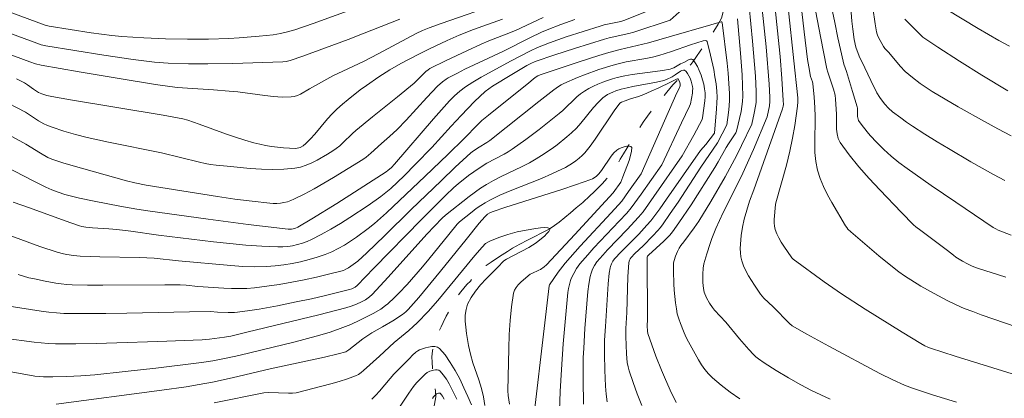
# Model space of a CAD drawing. Units: metres. Extents: x 281666 to 282182, y 1670460 to 1671025.
# Drawn here: x 281940 to 282039, y 1670833 to 1670871 of the extents above; entities that cross this region are included whole.
import ezdxf

# ---------------------------------------------------------------- set-up
doc = ezdxf.new("R2010")
doc.units = ezdxf.units.M
doc.header["$MEASUREMENT"] = 0
doc.linetypes.add('Intermitente', pattern=[48, 15, -2, 2, -2, 2, -2, 2, -2, 2, -2, 15])
doc.layers.add('Curvas_Intermediarias', color=7, linetype='Continuous', lineweight=9, true_color=0x783c14)
doc.layers.add('Curvas_Mestras', color=7, linetype='Continuous', lineweight=20, true_color=0x783c14)
doc.layers.add('Rio_Intermitente', color=5, linetype='Intermitente', lineweight=9)

msp = doc.modelspace()

# ---------------------------------------------------------------- linework, layer by layer
at = {"layer": 'Curvas_Intermediarias', "flags": 128}
for points, elevation in [([(282017.999, 1670875.058), (282018.612, 1670869.797), (282018.955, 1670867.033), (282019.066, 1670866.322), (282019.246, 1670865.356), (282019.433, 1670864.814), (282019.47, 1670864.649), (282019.617, 1670863.284), (282019.687, 1670862.256), (282019.71, 1670861.361), (282019.661, 1670858.65), (282019.685, 1670857.758), (282019.77, 1670856.881), (282019.938, 1670856.026), (282020.2, 1670855.191), (282020.536, 1670854.373), (282020.931, 1670853.569), (282021.366, 1670852.778), (282022.742, 1670850.453), (282022.849, 1670850.291), (282022.973, 1670850.141), (282023.257, 1670849.865), (282026.055, 1670847.48), (282027.245, 1670846.502), (282028.03, 1670845.879), (282028.609, 1670845.485), (282030.255, 1670844.451), (282031.551, 1670843.724), (282032.861, 1670843.026), (282033.75, 1670842.595), (282034.572, 1670842.24), (282035.408, 1670841.915), (282036.251, 1670841.61), (282041.003, 1670839.983)], 178), ([(282038.6, 1670854.98), (282037.466, 1670855.594), (282035.215, 1670856.858), (282032.986, 1670858.161), (282031.88, 1670858.823), (282030.64, 1670859.593), (282029.422, 1670860.398), (282028.822, 1670860.813), (282028.229, 1670861.237), (282027.431, 1670861.838), (282027.023, 1670862.203), (282026.645, 1670862.6), (282026.302, 1670863.021), (282026.142, 1670863.249), (282025.855, 1670863.731), (282025.24, 1670864.941), (282024.664, 1670866.198), (282024.093, 1670867.359), (282023.77, 1670868.281), (282023.586, 1670869.022), (282023.452, 1670870.062), (282023.373, 1670870.856), (282023.057, 1670874.835)], 181), ([(282015.457, 1670874.716), (282016.212, 1670867.355), (282016.381, 1670865.144), (282016.528, 1670862.962), (282016.537, 1670862.572), (282016.514, 1670862.384), (282016.458, 1670862.123), (282013.599, 1670854.059), (282013.176, 1670852.911), (282012.639, 1670851.14), (282012.451, 1670850.343), (282012.336, 1670849.518), (282012.255, 1670848.652), (282012.241, 1670848.219), (282012.255, 1670847.791), (282012.306, 1670847.374), (282012.399, 1670846.971), (282012.577, 1670846.471), (282012.801, 1670845.981), (282013.062, 1670845.499), (282013.653, 1670844.561), (282014.274, 1670843.653), (282014.424, 1670843.453), (282014.592, 1670843.265), (282015.517, 1670842.392), (282017.14, 1670840.735), (282017.426, 1670840.495), (282018.872, 1670839.67), (282021.069, 1670838.464), (282026.167, 1670835.759), (282027.441, 1670835.124), (282028.608, 1670834.604), (282029.401, 1670834.293), (282030.205, 1670834.014), (282031.4, 1670833.635), (282033.802, 1670832.91)], 176), ([(282039.776, 1670835.585), (282033.652, 1670837.493), (282031.212, 1670838.283), (282030.928, 1670838.388), (282030.651, 1670838.512), (282030.251, 1670838.727), (282028.364, 1670839.869), (282024.692, 1670842.179), (282022.348, 1670843.697), (282020.609, 1670844.896), (282017.526, 1670847.135), (282017.391, 1670847.281), (282016.593, 1670848.457), (282016.335, 1670848.856), (282016.099, 1670849.262), (282015.896, 1670849.676), (282015.735, 1670850.1), (282015.659, 1670850.427), (282015.626, 1670850.765), (282015.625, 1670851.114), (282015.741, 1670852.601), (282015.772, 1670852.752), (282016.835, 1670856.52), (282017.181, 1670857.917), (282017.448, 1670859.187), (282017.679, 1670860.466), (282017.958, 1670862.391), (282017.982, 1670862.808), (282017.967, 1670863.227), (282017.856, 1670864.465), (282017.673, 1670865.985), (282016.903, 1670873.189)], 177), ([(282003.452, 1670872.066), (282000.743, 1670870.952), (282000.339, 1670870.834), (281998.673, 1670870.484), (281998.264, 1670870.373), (281996.575, 1670869.842), (281994.893, 1670869.289), (281993.223, 1670868.703), (281992.034, 1670868.245), (281991.327, 1670867.912), (281989.422, 1670866.916), (281986.418, 1670865.29), (281985.573, 1670864.799), (281984.871, 1670864.329), (281984.3, 1670863.89), (281983.758, 1670863.415), (281983.25, 1670862.906), (281981.661, 1670861.141), (281977.787, 1670856.626), (281977.473, 1670856.29), (281977.126, 1670855.967), (281976.95, 1670855.838), (281972.029, 1670852.685), (281969.549, 1670851.148), (281968.153, 1670850.329), (281967.839, 1670850.21), (281967.509, 1670850.146), (281967.179, 1670850.145), (281965.185, 1670850.361), (281963.189, 1670850.599), (281959.196, 1670851.121), (281953.209, 1670851.955), (281952.093, 1670852.127), (281950.424, 1670852.425), (281947.852, 1670852.914), (281946.396, 1670853.222), (281944.918, 1670853.605), (281944.262, 1670853.814), (281943.623, 1670854.063), (281943.022, 1670854.334), (281941.835, 1670854.915), (281936.914, 1670857.45)], 174), ([(281939.023, 1670867.693), (281941.433, 1670866.804), (281941.992, 1670866.616), (281942.563, 1670866.476), (281946.354, 1670865.814), (281950.15, 1670865.177), (281953.951, 1670864.565), (281956.106, 1670864.235), (281959.734, 1670864.017), (281961.3, 1670863.902), (281962.184, 1670863.809), (281964.846, 1670863.449), (281965.728, 1670863.356), (281966.603, 1670863.304), (281967.469, 1670863.309), (281967.788, 1670863.355), (281968.099, 1670863.455), (281968.404, 1670863.595), (281969.297, 1670864.116), (281971.636, 1670865.408), (281974.709, 1670866.858), (281976.145, 1670867.61), (281979.001, 1670869.146), (281979.934, 1670869.626), (281980.585, 1670869.929), (281981.252, 1670870.196), (281982.437, 1670870.621), (281988.391, 1670872.683)], 178), ([(282006.459, 1670872.037), (282005.269, 1670870.963), (282001.628, 1670869.771), (282001.144, 1670869.643), (281999.19, 1670869.188), (281998.708, 1670869.054), (281995.738, 1670868.133), (281993.767, 1670867.49), (281991.805, 1670866.827), (281991.383, 1670866.647), (281990.978, 1670866.427), (281989.482, 1670865.549), (281987.553, 1670864.371), (281987.172, 1670864.125), (281986.817, 1670863.845), (281985.767, 1670862.842), (281984.413, 1670861.454), (281983.438, 1670860.407), (281981.513, 1670858.289), (281979.891, 1670856.599), (281978.733, 1670855.454), (281977.407, 1670854.202), (281976.764, 1670853.64), (281976.429, 1670853.376), (281975.172, 1670852.509), (281973.327, 1670851.282), (281972.391, 1670850.69), (281971.444, 1670850.123), (281970.485, 1670849.588), (281969.511, 1670849.094), (281969.063, 1670848.898), (281968.598, 1670848.73), (281968.119, 1670848.591), (281967.631, 1670848.483), (281967.138, 1670848.408), (281966.645, 1670848.366), (281966.156, 1670848.361), (281964.56, 1670848.43), (281962.961, 1670848.549), (281961.36, 1670848.706), (281959.757, 1670848.888), (281954.261, 1670849.546), (281951.504, 1670849.937), (281950.123, 1670850.111), (281949.311, 1670850.179), (281947.68, 1670850.27), (281947.013, 1670850.331), (281946.625, 1670850.395), (281946.373, 1670850.464), (281944.947, 1670850.956), (281941.401, 1670852.251), (281939.774, 1670852.822)], 173), ([(282012.19, 1670833.219), (282011.248, 1670833.886), (282010.338, 1670834.584), (282009.469, 1670835.317), (282009.071, 1670835.716), (282008.715, 1670836.157), (282008.391, 1670836.631), (282008.09, 1670837.127), (282007.089, 1670838.893), (282006.827, 1670839.417), (282006.592, 1670839.955), (282006.287, 1670840.735), (282006.114, 1670841.21), (282005.969, 1670841.692), (282005.872, 1670842.183), (282005.794, 1670842.803), (282005.663, 1670844.055), (282005.616, 1670844.683), (282005.573, 1670845.935), (282005.583, 1670846.555), (282005.604, 1670846.784), (282005.649, 1670847.011), (282005.793, 1670847.46), (282005.979, 1670847.895), (282006.15, 1670848.246), (282006.33, 1670848.509), (282006.631, 1670848.887), (282007.657, 1670850.281), (282008.106, 1670850.924), (282009.298, 1670852.886), (282010.723, 1670855.364), (282011.898, 1670857.504), (282012.38, 1670858.464), (282013.4, 1670860.6), (282013.639, 1670861.69), (282013.773, 1670862.397), (282013.816, 1670862.751), (282013.834, 1670863.107), (282013.829, 1670863.859), (282013.75, 1670865.368), (282013.466, 1670868.858), (282013.126, 1670872.315)], 174), ([(282039.236, 1670859.432), (282037.903, 1670860.132), (282036.579, 1670860.851), (282033.955, 1670862.334), (282031.362, 1670863.862), (282030.957, 1670864.113), (282030.17, 1670864.655), (282029.414, 1670865.241), (282028.691, 1670865.861), (282028.192, 1670866.363), (282027.046, 1670867.731), (282026.658, 1670868.142), (282026.528, 1670868.323), (282026.171, 1670868.93), (282025.965, 1670869.351), (282025.886, 1670869.569), (282025.827, 1670869.792), (282025.678, 1670870.589), (282025.441, 1670872.201)], 182), ([(282032.776, 1670872.048), (282035.964, 1670870.134), (282038.023, 1670868.946), (282039.059, 1670868.367)], 184), ([(281978.305, 1670871.068), (281974.586, 1670869.589), (281973.172, 1670869.044), (281968.646, 1670867.374), (281967.384, 1670866.945), (281966.978, 1670866.845), (281966.666, 1670866.811), (281961.681, 1670866.652), (281959.187, 1670866.612), (281957.26, 1670866.614), (281955.218, 1670866.678), (281953.861, 1670866.779), (281951.729, 1670867.037), (281948.822, 1670867.457), (281943.023, 1670868.402), (281942.578, 1670868.51), (281942.143, 1670868.658), (281936.785, 1670870.638)], 179), ([(281938.402, 1670863.127), (281941.002, 1670861.789), (281942.315, 1670860.927), (281942.844, 1670860.626), (281943.12, 1670860.502), (281943.681, 1670860.288), (281944.823, 1670859.901), (281945.985, 1670859.563), (281947.155, 1670859.264), (281949.266, 1670858.796), (281954.573, 1670857.742), (281958.361, 1670856.799), (281958.905, 1670856.679), (281959.451, 1670856.58), (281960.001, 1670856.51), (281961.121, 1670856.398), (281963.384, 1670856.191), (281964.516, 1670856.121), (281965.642, 1670856.093), (281966.757, 1670856.119), (281967.854, 1670856.214), (281968.423, 1670856.322), (281968.982, 1670856.499), (281969.532, 1670856.73), (281970.072, 1670857.002), (281971.117, 1670857.613), (281971.621, 1670857.925), (281971.98, 1670858.171), (281972.319, 1670858.446), (281972.645, 1670858.741), (281973.6, 1670859.665), (281973.931, 1670859.957), (281975.589, 1670861.313), (281978.093, 1670863.329), (281979.745, 1670864.691), (281980.087, 1670865.006), (281980.908, 1670865.831), (281981.134, 1670866.02), (281981.32, 1670866.138), (281982.916, 1670866.932), (281984.986, 1670867.912), (281986.418, 1670868.569), (281987.185, 1670868.899), (281988.923, 1670869.558), (281989.841, 1670869.933), (281992.587, 1670871.226)], 176), ([(281988.531, 1670871.062), (281985.64, 1670870.016), (281984.211, 1670869.454), (281983.028, 1670868.942), (281981.279, 1670868.117), (281980.129, 1670867.535), (281978.425, 1670866.636), (281977.309, 1670866.001), (281976.226, 1670865.316), (281974.981, 1670864.451), (281974.369, 1670864.002), (281973.173, 1670863.066), (281972.594, 1670862.579), (281972.029, 1670862.077), (281971.562, 1670861.619), (281971.12, 1670861.132), (281969.849, 1670859.616), (281969.413, 1670859.128), (281968.957, 1670858.666), (281968.695, 1670858.455), (281968.394, 1670858.288), (281968.235, 1670858.23), (281968.074, 1670858.193), (281967.913, 1670858.181), (281967.328, 1670858.199), (281966.734, 1670858.237), (281966.137, 1670858.296), (281965.538, 1670858.375), (281964.942, 1670858.475), (281964.352, 1670858.594), (281963.772, 1670858.734), (281962.851, 1670858.996), (281961.939, 1670859.29), (281961.032, 1670859.608), (281958.321, 1670860.608), (281957.176, 1670861.004), (281956.694, 1670861.137), (281954.724, 1670861.479), (281945.478, 1670863.018), (281943.632, 1670863.342), (281943.127, 1670863.461), (281942.635, 1670863.623), (281942.315, 1670863.76), (281941.793, 1670864.101), (281941.212, 1670864.517), (281940.909, 1670864.704), (281940.114, 1670865.129)], 177), ([(282005.851, 1670832.847), (282005.266, 1670834.08), (282004.681, 1670835.388), (282004.391, 1670836.086), (282003.842, 1670837.496), (282003.041, 1670839.734), (282003.003, 1670839.955), (282002.972, 1670840.513), (282002.983, 1670841.149), (282002.956, 1670847.342), (282002.998, 1670847.429), (282003.105, 1670847.539), (282004.617, 1670848.929), (282004.922, 1670849.228), (282005.211, 1670849.541), (282005.479, 1670849.87), (282006.122, 1670850.754), (282007.357, 1670852.566), (282009.723, 1670856.268), (282010.053, 1670856.83), (282010.834, 1670858.264), (282011.065, 1670858.626), (282011.81, 1670859.718), (282011.881, 1670859.885), (282012.318, 1670861.87), (282012.401, 1670862.371), (282012.459, 1670862.872), (282012.483, 1670863.375), (282012.47, 1670864.445), (282012.422, 1670865.517), (282012.255, 1670867.665), (282011.961, 1670871.093)], 173), ([(282038.715, 1670845.348), (282035.881, 1670846.241), (282035.358, 1670846.446), (282034.877, 1670846.676), (282034.407, 1670846.934), (282033.723, 1670847.354), (282033.478, 1670847.533), (282032.895, 1670848.025), (282030.236, 1670850.011), (282029.734, 1670850.365), (282029.497, 1670850.557), (282028.325, 1670851.797), (282026.147, 1670854.053), (282025.077, 1670855.193), (282024.048, 1670856.353), (282023.083, 1670857.541), (282022.205, 1670858.767), (282022.001, 1670859.176), (282021.886, 1670859.625), (282021.835, 1670860.103), (282021.832, 1670861.604), (282021.747, 1670863.087), (282021.691, 1670863.478), (282021.535, 1670864.072), (282020.971, 1670865.789), (282020.877, 1670866.126), (282020.224, 1670869.333), (282019.765, 1670871.743)], 179), ([(282038.923, 1670863.917), (282036.315, 1670865.494), (282034.108, 1670866.862), (282031.922, 1670868.26), (282030.636, 1670869.122), (282030.44, 1670869.282), (282030.067, 1670869.63), (282028.64, 1670871.044)], 183), ([(281937.085, 1670850.37), (281942.429, 1670848.411), (281944.156, 1670847.843), (281944.803, 1670847.674), (281945.132, 1670847.608), (281945.796, 1670847.51), (281946.463, 1670847.451), (281947.446, 1670847.402), (281948.43, 1670847.374), (281952.372, 1670847.313), (281953.838, 1670847.242), (281956.241, 1670846.975), (281961.485, 1670846.502), (281962.674, 1670846.428), (281963.86, 1670846.395), (281965.042, 1670846.419), (281965.888, 1670846.479), (281966.738, 1670846.578), (281967.587, 1670846.714), (281968.43, 1670846.887), (281969.263, 1670847.096), (281970.08, 1670847.339), (281970.877, 1670847.616), (281971.527, 1670847.887), (281972.163, 1670848.203), (281972.786, 1670848.557), (281973.394, 1670848.941), (281973.99, 1670849.347), (281975.146, 1670850.193), (281975.778, 1670850.692), (281976.392, 1670851.217), (281976.992, 1670851.76), (281980.847, 1670855.424), (281983.092, 1670857.581), (281984.725, 1670859.164), (281986.082, 1670860.564), (281986.493, 1670860.95), (281987.158, 1670861.502), (281988.852, 1670862.846), (281990.958, 1670864.561), (281991.81, 1670865.233), (281992.075, 1670865.405), (281992.292, 1670865.5), (281996.197, 1670866.823), (281998.161, 1670867.451), (281999.147, 1670867.75), (282000.269, 1670868.046), (282001.97, 1670868.431), (282003.098, 1670868.709), (282005.168, 1670869.297), (282009.295, 1670870.511), (282010.325, 1670870.802), (282010.405, 1670870.783), (282010.438, 1670870.735), (282010.938, 1670866.685), (282011.039, 1670865.668), (282011.115, 1670864.652), (282011.157, 1670863.637), (282011.155, 1670863.015), (282011.123, 1670862.389), (282011.066, 1670861.763), (282010.899, 1670860.518), (282009.967, 1670858.737), (282008.31, 1670856.317), (282006.044, 1670852.835), (282005.272, 1670851.687), (282004.482, 1670850.554), (282004.261, 1670850.265), (282004.026, 1670849.988), (282003.525, 1670849.457), (282002.557, 1670848.481), (282001.748, 1670847.708), (282001.367, 1670847.305), (282001.27, 1670847.179), (282001.189, 1670847.039), (282001.125, 1670846.811), (282001.039, 1670845.398), (282000.929, 1670841.84), (282000.851, 1670840.242), (282000.836, 1670839.444), (282000.896, 1670837.728), (282000.929, 1670837.29), (282000.982, 1670836.856), (282001.062, 1670836.429), (282001.175, 1670836.011), (282001.564, 1670834.859), (282001.983, 1670833.711), (282002.428, 1670832.569)], 172), ([(281998.989, 1670832.916), (281998.879, 1670833.698), (281998.807, 1670834.49), (281998.741, 1670836.089), (281998.714, 1670837.685), (281998.726, 1670839.063), (281998.796, 1670840.442), (281999.079, 1670844.684), (281999.193, 1670845.761), (281999.272, 1670846.292), (281999.303, 1670846.428), (281999.406, 1670846.692), (281999.551, 1670846.941), (281999.723, 1670847.167), (282000.384, 1670847.889), (282002.119, 1670849.636), (282002.944, 1670850.518), (282003.334, 1670850.976), (282004.215, 1670852.17), (282004.902, 1670853.135), (282008.295, 1670857.989), (282008.796, 1670858.581), (282009.681, 1670859.717), (282009.889, 1670862.128), (282009.922, 1670862.716), (282009.929, 1670863.302), (282009.902, 1670863.886), (282009.827, 1670864.6), (282009.723, 1670865.319), (282009.596, 1670866.038), (282009.287, 1670867.457), (282008.938, 1670868.824), (282008.912, 1670868.869), (282008.868, 1670868.899), (282008.744, 1670868.924), (282008.549, 1670868.901), (282007.29, 1670868.498), (282005.405, 1670867.837), (282004.772, 1670867.631), (282004.135, 1670867.446), (282003.488, 1670867.289), (282002.835, 1670867.157), (282000.864, 1670866.798), (282000.214, 1670866.657), (281999.572, 1670866.486), (281998.139, 1670866.03), (281996.722, 1670865.515), (281996.021, 1670865.236), (281994.644, 1670864.641), (281994.386, 1670864.51), (281994.138, 1670864.36), (281993.662, 1670864.021), (281992.155, 1670862.84), (281988.926, 1670860.254), (281987.297, 1670858.981), (281986.996, 1670858.779), (281986.209, 1670858.322), (281985.648, 1670857.941), (281985.381, 1670857.734), (281983.831, 1670856.3), (281982.424, 1670854.958), (281979.436, 1670852.08), (281976.802, 1670849.483), (281975.022, 1670847.784), (281974.112, 1670846.961), (281973.672, 1670846.598), (281973.196, 1670846.278), (281972.945, 1670846.144), (281972.686, 1670846.032), (281972.419, 1670845.947), (281971.213, 1670845.643), (281969.995, 1670845.356), (281968.768, 1670845.089), (281967.534, 1670844.846), (281966.297, 1670844.629), (281965.058, 1670844.442), (281963.819, 1670844.288), (281963.065, 1670844.229), (281962.306, 1670844.213), (281961.544, 1670844.229), (281960.781, 1670844.267), (281958.198, 1670844.42), (281957.022, 1670844.54), (281956.433, 1670844.574), (281954.893, 1670844.585), (281948.728, 1670844.539), (281947.189, 1670844.554), (281945.652, 1670844.599), (281945.111, 1670844.632), (281944.571, 1670844.686), (281944.032, 1670844.758), (281942.958, 1670844.944), (281941.895, 1670845.17), (281941.352, 1670845.302), (281940.277, 1670845.609)], 171), ([(281938.846, 1670839.286), (281941.877, 1670838.869), (281942.578, 1670838.795), (281943.279, 1670838.743), (281943.981, 1670838.72), (281946.021, 1670838.72), (281948.062, 1670838.748), (281950.104, 1670838.798), (281954.19, 1670838.941), (281958.626, 1670839.12), (281959.333, 1670839.182), (281960.834, 1670839.363), (281961.476, 1670839.485), (281963.064, 1670839.859), (281970.24, 1670841.586), (281972.927, 1670842.283), (281973.46, 1670842.452), (281973.981, 1670842.659), (281974.488, 1670842.896), (281974.881, 1670843.104), (281975.3, 1670843.39), (281975.556, 1670843.612), (281977.164, 1670845.339), (281981.021, 1670849.639), (281982.538, 1670851.224), (281982.876, 1670851.546), (281985.222, 1670853.395), (281986.37, 1670854.219), (281986.962, 1670854.601), (281987.649, 1670854.996), (281988.355, 1670855.359), (281990.515, 1670856.382), (281991.223, 1670856.743), (281991.912, 1670857.134), (281992.443, 1670857.465), (281993.485, 1670858.169), (281993.992, 1670858.541), (281994.97, 1670859.328), (281995.437, 1670859.742), (281995.909, 1670860.21), (281996.353, 1670860.711), (281997.632, 1670862.267), (281998.078, 1670862.758), (281998.553, 1670863.213), (281998.777, 1670863.39), (281999.021, 1670863.545), (281999.548, 1670863.8), (281999.825, 1670863.905), (282000.382, 1670864.081), (282000.956, 1670864.229), (282001.537, 1670864.353), (282003.888, 1670864.775), (282004.61, 1670864.942), (282004.883, 1670865.046), (282005.445, 1670865.309), (282005.767, 1670865.51), (282006.273, 1670865.867), (282006.43, 1670865.952), (282006.572, 1670865.99), (282006.694, 1670865.966), (282006.848, 1670865.842), (282006.993, 1670865.656), (282007.124, 1670865.426), (282007.241, 1670865.166), (282007.341, 1670864.892), (282007.477, 1670864.365), (282007.502, 1670864.142), (282007.498, 1670863.914), (282007.472, 1670863.681), (282007.273, 1670862.637), (282007.171, 1670862.376), (282006.396, 1670860.72), (282004.418, 1670856.56), (282002.379, 1670853.629), (282001.381, 1670852.262), (282000.928, 1670851.74), (282000.186, 1670850.938), (281997.654, 1670848.263), (281997.037, 1670847.583), (281996.26, 1670846.67), (281995.936, 1670846.205), (281995.65, 1670845.714), (281995.405, 1670845.209), (281995.329, 1670845.02), (281995.21, 1670844.627), (281995.127, 1670844.22), (281995.073, 1670843.811), (281994.821, 1670841.266), (281994.596, 1670838.717), (281994.411, 1670836.164), (281994.293, 1670833.954), (281994.239, 1670832.082)], 169), ([(281991.747, 1670832.046), (281992.622, 1670839.686), (281993.19, 1670844.495), (281993.241, 1670844.602), (281994.099, 1670845.852), (281994.552, 1670846.46), (281994.793, 1670846.751), (281996.298, 1670848.447), (281999.381, 1670851.779), (282000.43, 1670852.941), (282001.117, 1670853.875), (282002.352, 1670855.643), (282005.921, 1670863.715), (282006.159, 1670864.159), (282006.25, 1670864.414), (282006.265, 1670864.605), (282006.195, 1670864.852), (282006.069, 1670865.065), (282006.019, 1670865.108), (282005.981, 1670865.119), (282005.884, 1670865.096), (282005.287, 1670864.776), (282004.118, 1670864.217), (282003.379, 1670863.873), (282002.631, 1670863.551), (282002.104, 1670863.361), (282001.299, 1670863.112), (282000.769, 1670862.93), (282000.409, 1670862.787), (282000.252, 1670862.683), (281999.687, 1670861.935), (281997.788, 1670859.09), (281997.286, 1670858.405), (281996.751, 1670857.753), (281996.476, 1670857.465), (281996.179, 1670857.196), (281995.862, 1670856.945), (281995.529, 1670856.712), (281994.832, 1670856.294), (281994.475, 1670856.109), (281993.466, 1670855.636), (281992.436, 1670855.199), (281989.309, 1670853.957), (281988.283, 1670853.514), (281987.28, 1670853.03), (281986.819, 1670852.773), (281986.371, 1670852.487), (281985.936, 1670852.18), (281985.511, 1670851.857), (281984.266, 1670850.853), (281984.018, 1670850.621), (281983.187, 1670849.619), (281981.218, 1670847.155), (281980.571, 1670846.369), (281979.029, 1670844.629), (281978.199, 1670843.748), (281977.773, 1670843.32), (281977.119, 1670842.709), (281976.892, 1670842.523), (281976.415, 1670842.178), (281975.661, 1670841.722), (281974.343, 1670841.055), (281973.442, 1670840.651), (281972.11, 1670840.124), (281971.262, 1670839.839), (281969.971, 1670839.464), (281967.876, 1670838.918), (281962.26, 1670837.562), (281961.176, 1670837.319), (281959.679, 1670837.025), (281958.549, 1670836.851), (281953.991, 1670836.286), (281950.948, 1670835.94), (281947.903, 1670835.632), (281946.516, 1670835.524), (281945.125, 1670835.454), (281943.734, 1670835.415), (281942.816, 1670835.408), (281942.369, 1670835.44), (281941.924, 1670835.498), (281940.663, 1670835.72), (281939.028, 1670836.033)], 168), ([(281944.079, 1670832.684), (281954.592, 1670834.081), (281957.004, 1670834.433), (281958.328, 1670834.658), (281959.649, 1670834.906), (281961.601, 1670835.307), (281965.399, 1670836.207), (281970.803, 1670837.387), (281972.153, 1670837.711), (281972.927, 1670837.928), (281973.218, 1670838.105), (281974.643, 1670839.21), (281975.114, 1670839.551), (281975.529, 1670839.809), (281976.599, 1670840.404), (281977.613, 1670841.002), (281978.576, 1670841.648), (281978.906, 1670841.901), (281979.156, 1670842.125), (281980.195, 1670843.322), (281982.368, 1670845.947), (281984.918, 1670849.097), (281986.224, 1670850.739), (281986.774, 1670851.365), (281987.063, 1670851.624), (281987.281, 1670851.765), (281987.515, 1670851.871), (281988.891, 1670852.338), (281994.449, 1670854.092), (281995.832, 1670854.543), (281997.354, 1670855.077), (281997.5, 1670855.15), (281997.775, 1670855.328), (281997.904, 1670855.431), (281998.136, 1670855.656), (281998.406, 1670855.983), (281999.379, 1670857.416), (281999.644, 1670857.735), (281999.938, 1670858.01), (282000.135, 1670858.134), (282000.387, 1670858.247), (282000.666, 1670858.338), (282000.939, 1670858.397), (282001.177, 1670858.414), (282001.349, 1670858.378), (282001.425, 1670858.279), (282001.415, 1670857.915), (282001.318, 1670857.473), (282001.158, 1670856.974), (282000.532, 1670855.353), (282000.351, 1670854.833), (281999.588, 1670853.755), (281995.753, 1670849.596), (281992.939, 1670846.595), (281992.695, 1670846.375), (281992.332, 1670846.126), (281992.167, 1670846.037), (281991.471, 1670845.728), (281991.31, 1670845.635), (281990.637, 1670845.078), (281990.37, 1670844.843), (281990.122, 1670844.596), (281989.908, 1670844.333), (281989.745, 1670844.05), (281989.649, 1670843.744), (281989.446, 1670842.402), (281989.308, 1670841.031), (281989.22, 1670839.64), (281989.168, 1670838.235), (281989.072, 1670834.023), (281989.096, 1670833.577), (281989.243, 1670832.686)], 167), ([(281986.802, 1670832.568), (281986.66, 1670833.42), (281986.441, 1670834.27), (281986.173, 1670835.121), (281985.601, 1670836.828), (281985.352, 1670837.688), (281985.163, 1670838.552), (281984.959, 1670839.747), (281984.876, 1670840.361), (281984.829, 1670840.971), (281984.835, 1670841.567), (281984.91, 1670842.136), (281985.073, 1670842.667), (281985.416, 1670843.336), (281985.857, 1670843.973), (281986.37, 1670844.585), (281986.931, 1670845.18), (281988.092, 1670846.345), (281988.642, 1670846.93), (281988.778, 1670847.047), (281988.935, 1670847.139), (281991.158, 1670848.305), (281991.539, 1670848.531), (281991.905, 1670848.777), (281992.437, 1670849.196), (281992.72, 1670849.445), (281992.974, 1670849.691), (281993.168, 1670849.913), (281993.273, 1670850.09), (281993.258, 1670850.2), (281993.063, 1670850.27), (281992.741, 1670850.288), (281992.328, 1670850.264), (281991.859, 1670850.209), (281990.895, 1670850.047), (281990.004, 1670849.858), (281989.079, 1670849.608), (281988.168, 1670849.305), (281987.285, 1670848.955), (281987.139, 1670848.882), (281986.868, 1670848.692), (281986.505, 1670848.338), (281985.789, 1670847.509), (281982.112, 1670843.026), (281981.134, 1670841.94), (281980.03, 1670840.803), (281979.642, 1670840.422), (281979.209, 1670840.031), (281977.765, 1670838.837), (281976.289, 1670837.476), (281974.708, 1670836.047), (281974.45, 1670835.845), (281974.179, 1670835.67), (281973.89, 1670835.528), (281973.092, 1670835.228), (281972.277, 1670834.961), (281971.447, 1670834.719), (281967.969, 1670833.833), (281967.602, 1670833.791), (281967.231, 1670833.783), (281965.221, 1670833.845), (281964.766, 1670833.823), (281959.801, 1670832.825)], 166), ([(281983.984, 1670833.18), (281983.506, 1670834.207), (281983.237, 1670834.708), (281982.949, 1670835.183), (281982.643, 1670835.619), (281982.319, 1670836.002), (281982.197, 1670836.084), (281982.042, 1670836.119), (281981.866, 1670836.116), (281981.677, 1670836.085), (281981.306, 1670835.975), (281981.029, 1670835.862), (281980.823, 1670835.702), (281979.983, 1670834.836), (281979.665, 1670834.457), (281979.202, 1670833.807), (281977.873, 1670831.8)], 164), ([(281982.731, 1670833.204), (281982.56, 1670833.505), (281982.465, 1670833.639), (281982.328, 1670833.783), (281982.28, 1670833.794), (281982.167, 1670833.783), (281981.968, 1670833.714), (281981.68, 1670833.435), (281981.556, 1670833.275)], 163)]:
    msp.add_lwpolyline(points, dxfattribs=dict(at, elevation=elevation))
at = {"layer": 'Curvas_Mestras', "flags": 128}
for points, elevation in [([(281939.63, 1670871.691), (281942.957, 1670870.474), (281943.375, 1670870.348), (281947.555, 1670869.697), (281949.598, 1670869.436), (281950.622, 1670869.335), (281952.793, 1670869.184), (281954.969, 1670869.095), (281957.147, 1670869.062), (281959.248, 1670869.079), (281961.274, 1670869.149), (281962.287, 1670869.204), (281964.308, 1670869.353), (281965.682, 1670869.49), (281966.412, 1670869.621), (281967.134, 1670869.8), (281967.845, 1670870.011), (281969.686, 1670870.629), (281974.254, 1670872.29)], 180), ([(282014.434, 1670872.046), (282014.822, 1670868.295), (282015.113, 1670864.596), (282015.185, 1670863.278), (282015.185, 1670862.84), (282015.148, 1670862.422), (282014.917, 1670861.326), (282013.545, 1670858.082), (282012.506, 1670855.721), (282011.737, 1670854.139), (282010.541, 1670851.784), (282010.161, 1670850.992), (282009.802, 1670850.19), (282009.408, 1670849.203), (282009.229, 1670848.701), (282008.903, 1670847.687), (282008.618, 1670846.665), (282008.541, 1670846.259), (282008.503, 1670845.635), (282008.513, 1670844.827), (282008.566, 1670844.239), (282008.65, 1670843.861), (282008.864, 1670843.289), (282009.16, 1670842.748), (282009.471, 1670842.325), (282009.681, 1670842.078), (282010.792, 1670840.883), (282012.176, 1670839.206), (282013.086, 1670838.152), (282013.553, 1670837.651), (282013.802, 1670837.42), (282014.066, 1670837.208), (282014.638, 1670836.803), (282015.822, 1670836.041), (282017.04, 1670835.323), (282018.268, 1670834.626), (282019.335, 1670834.074), (282021.214, 1670833.205)], 175), ([(282021.344, 1670872.292), (282021.651, 1670870.737), (282021.979, 1670869.186), (282022.498, 1670866.866), (282022.577, 1670866.576), (282022.815, 1670865.861), (282023.442, 1670863.839), (282023.891, 1670862.318), (282023.91, 1670862.208), (282023.928, 1670861.787), (282023.93, 1670861.36), (282023.977, 1670861.096), (282024.034, 1670860.978), (282024.296, 1670860.594), (282024.877, 1670859.842), (282025.189, 1670859.477), (282025.843, 1670858.773), (282026.537, 1670858.089), (282026.905, 1670857.752), (282027.283, 1670857.424), (282028.061, 1670856.792), (282028.862, 1670856.193), (282031.273, 1670854.493), (282033.711, 1670852.829), (282037.461, 1670850.301), (282037.7, 1670850.153), (282037.953, 1670850.031), (282039.231, 1670849.552)], 180), ([(281937.765, 1670860.359), (281940.454, 1670858.941), (281941.043, 1670858.601), (281942.488, 1670857.706), (281943.237, 1670857.281), (281943.625, 1670857.101), (281944.814, 1670856.717), (281946.807, 1670856.131), (281951.086, 1670854.956), (281951.907, 1670854.767), (281953.038, 1670854.531), (281960.127, 1670853.399), (281961.868, 1670853.14), (281963.609, 1670852.91), (281965.349, 1670852.72), (281965.699, 1670852.699), (281966.053, 1670852.703), (281966.408, 1670852.733), (281966.76, 1670852.789), (281967.106, 1670852.87), (281967.441, 1670852.978), (281967.762, 1670853.112), (281968.767, 1670853.611), (281969.76, 1670854.147), (281970.743, 1670854.713), (281971.718, 1670855.299), (281974.62, 1670857.091), (281974.951, 1670857.316), (281975.419, 1670857.696), (281976.502, 1670858.656), (281977.276, 1670859.358), (281978.034, 1670860.076), (281978.939, 1670860.995), (281981.016, 1670863.262), (281982.079, 1670864.368), (281982.574, 1670864.814), (281982.931, 1670865.079), (281983.118, 1670865.199), (281984.047, 1670865.693), (281984.794, 1670866.065), (281988.57, 1670867.848), (281991.269, 1670869.204), (281992.419, 1670869.751), (281993.003, 1670870.002), (281994.361, 1670870.53), (281995.739, 1670871.013)], 175), ([(281939.366, 1670842.459), (281942.577, 1670841.949), (281943.331, 1670841.854), (281944.085, 1670841.784), (281944.842, 1670841.746), (281946.925, 1670841.717), (281949.01, 1670841.723), (281951.096, 1670841.756), (281957.359, 1670841.902), (281959.445, 1670841.931), (281960.146, 1670841.877), (281961.198, 1670841.839), (281961.821, 1670841.834), (281962.131, 1670841.849), (281963.364, 1670842.018), (281964.287, 1670842.17), (281966.13, 1670842.511), (281967.968, 1670842.88), (281969.519, 1670843.203), (281970.78, 1670843.491), (281973.291, 1670844.116), (281973.519, 1670844.19), (281973.851, 1670844.347), (281974.078, 1670844.527), (281975.716, 1670846.259), (281980.474, 1670851.104), (281982.881, 1670853.504), (281983.707, 1670854.278), (281984.132, 1670854.651), (281985.151, 1670855.469), (281986.221, 1670856.224), (281986.996, 1670856.708), (281988.698, 1670857.599), (281989.115, 1670857.835), (281989.518, 1670858.092), (281990.88, 1670859.064), (281992.212, 1670860.08), (281994.179, 1670861.647), (281994.546, 1670861.963), (281995.953, 1670863.308), (281996.324, 1670863.613), (281996.716, 1670863.884), (281997.15, 1670864.138), (281997.6, 1670864.372), (281998.062, 1670864.587), (281998.536, 1670864.782), (281999.016, 1670864.958), (281999.501, 1670865.114), (281999.989, 1670865.249), (282000.728, 1670865.414), (282001.478, 1670865.541), (282003.753, 1670865.831), (282004.507, 1670865.943), (282005.251, 1670866.086), (282005.435, 1670866.141), (282005.613, 1670866.216), (282006.298, 1670866.6), (282006.63, 1670866.758), (282007.141, 1670867.032), (282007.296, 1670867.085), (282007.429, 1670867.09), (282007.53, 1670867.031), (282007.757, 1670866.725), (282007.969, 1670866.356), (282008.163, 1670865.939), (282008.335, 1670865.492), (282008.482, 1670865.03), (282008.601, 1670864.569), (282008.689, 1670864.125), (282008.73, 1670863.728), (282008.73, 1670863.324), (282008.699, 1670862.915), (282008.482, 1670861.234), (282008.436, 1670861.068), (282007.604, 1670859.505), (282006.468, 1670857.43), (282003.641, 1670853.382), (282002.555, 1670851.875), (282002.109, 1670851.32), (282000.986, 1670850.103), (281999.018, 1670848.076), (281998.541, 1670847.558), (281997.951, 1670846.867), (281997.715, 1670846.52), (281997.52, 1670846.149), (281997.379, 1670845.762), (281997.287, 1670845.402), (281997.151, 1670844.666), (281997.058, 1670843.916), (281996.754, 1670840.236), (281996.637, 1670838.28), (281996.601, 1670837.302), (281996.583, 1670835.113), (281996.619, 1670832.685)], 170), ([(281985.442, 1670832.626), (281985.093, 1670833.472), (281984.706, 1670834.341), (281984.285, 1670835.21), (281983.829, 1670836.057), (281983.341, 1670836.86), (281982.822, 1670837.598), (281982.273, 1670838.247), (281982.066, 1670838.386), (281981.804, 1670838.445), (281981.506, 1670838.44), (281981.187, 1670838.386), (281980.866, 1670838.302), (281980.283, 1670838.102), (281980.092, 1670838.009), (281979.913, 1670837.885), (281979.582, 1670837.574), (281979.266, 1670837.233), (281978.503, 1670836.482), (281977.72, 1670835.673), (281977.35, 1670835.265), (281976.28, 1670833.985), (281975.908, 1670833.581), (281975.514, 1670833.209)], 165)]:
    msp.add_lwpolyline(points, dxfattribs=dict(at, elevation=elevation))
at = {"layer": 'Rio_Intermitente', "flags": 128}
msp.add_lwpolyline([(282036.237, 1670904.39), (282035.686, 1670904.186), (282035.142, 1670903.977), (282034.629, 1670903.771), (282034.185, 1670903.603), (282033.741, 1670903.412), (282033.259, 1670903.199), (282032.815, 1670903.008), (282032.321, 1670902.751), (282031.833, 1670902.499), (282031.426, 1670902.283), (282030.826, 1670901.945), (282030.331, 1670901.653), (282029.825, 1670901.362), (282029.374, 1670901.097), (282028.905, 1670900.805), (282028.398, 1670900.502), (282027.898, 1670900.171), (282027.41, 1670899.851), (282026.872, 1670899.521), (282026.403, 1670899.274), (282025.971, 1670899.037), (282025.52, 1670898.795), (282025.064, 1670898.536), (282024.607, 1670898.311), (282023.881, 1670897.91), (282023.249, 1670897.533), (282022.599, 1670897.163), (282021.973, 1670896.837), (282021.266, 1670896.453), (282020.559, 1670896.045), (282019.896, 1670895.63), (282019.271, 1670895.202), (282018.607, 1670894.753), (282017.863, 1670894.221), (282017.206, 1670893.743), (282016.605, 1670893.234), (282016.217, 1670892.875), (282015.823, 1670892.454), (282015.435, 1670892.05), (282015.072, 1670891.667), (282014.74, 1670891.289), (282014.189, 1670890.641), (282013.795, 1670890.094), (282013.432, 1670889.472), (282013.044, 1670888.794), (282012.724, 1670888.051), (282012.448, 1670887.334), (282012.185, 1670886.708), (282011.997, 1670886.078), (282011.778, 1670885.444), (282011.584, 1670884.934), (282011.408, 1670884.099), (282011.339, 1670883.493), (282011.282, 1670882.851), (282011.25, 1670882.209), (282011.206, 1670881.602), (282011.162, 1670881.029), (282011.155, 1670880.522), (282011.142, 1670879.611), (282011.129, 1670878.757), (282011.115, 1670877.949), (282011.096, 1670877.136), (282011.039, 1670876.289), (282010.982, 1670875.671), (282010.969, 1670874.886), (282010.925, 1670874.358), (282010.875, 1670873.859), (282010.774, 1670872.964), (282010.661, 1670872.308), (282010.548, 1670871.8), (282010.372, 1670871.17), (282010.053, 1670870.575), (282009.759, 1670870.115), (282009.483, 1670869.694), (282009.126, 1670869.146), (282008.795, 1670868.665), (282008.532, 1670868.278), (282008.256, 1670867.88), (282007.874, 1670867.344), (282007.599, 1670866.946), (282007.305, 1670866.532), (282007.01, 1670866.175), (282006.741, 1670865.839), (282006.453, 1670865.498), (282006.034, 1670865.067), (282005.533, 1670864.508), (282004.926, 1670863.777), (282004.3, 1670863.041), (282003.787, 1670862.426), (282003.355, 1670861.881), (282002.998, 1670861.378), (282002.579, 1670860.787), (282002.141, 1670860.123), (282001.709, 1670859.487), (282001.32, 1670858.855), (282000.957, 1670858.233), (282000.6, 1670857.639), (282000.275, 1670857.095), (281999.949, 1670856.574), (281999.674, 1670856.142), (281999.329, 1670855.673), (281998.929, 1670855.167), (281998.51, 1670854.701), (281998.078, 1670854.247), (281997.646, 1670853.816), (281997.239, 1670853.441), (281996.538, 1670852.8), (281995.9, 1670852.27), (281995.324, 1670851.771), (281994.761, 1670851.283), (281994.21, 1670850.84), (281993.722, 1670850.497), (281993.284, 1670850.197), (281992.859, 1670849.954), (281992.396, 1670849.735), (281991.777, 1670849.415), (281991.026, 1670849.049), (281990.282, 1670848.655), (281989.537, 1670848.226), (281989.037, 1670847.918), (281988.499, 1670847.577), (281987.948, 1670847.225), (281987.422, 1670846.861), (281986.928, 1670846.501), (281986.478, 1670846.122), (281986.071, 1670845.735), (281985.695, 1670845.353), (281985.345, 1670844.97), (281984.994, 1670844.609), (281984.381, 1670843.907), (281983.905, 1670843.29), (281983.555, 1670842.668), (281983.248, 1670842.06), (281982.947, 1670841.481), (281982.64, 1670840.851), (281982.421, 1670840.388), (281982.114, 1670839.712), (281981.801, 1670838.872), (281981.563, 1670838.028), (281981.5, 1670837.404), (281981.524, 1670836.868), (281981.555, 1670836.268), (281981.586, 1670835.749), (281981.685, 1670835.106), (281981.785, 1670834.487), (281981.866, 1670833.988), (281981.915, 1670833.416), (281981.777, 1670832.682), (281981.602, 1670832.006), (281981.313, 1670831.256), (281980.862, 1670830.307), (281980.606, 1670829.755), (281980.343, 1670829.208), (281980.073, 1670828.679), (281979.835, 1670828.188), (281979.61, 1670827.731), (281979.184, 1670826.85), (281978.789, 1670826.087), (281978.476, 1670825.474), (281978.182, 1670824.889), (281977.819, 1670824.233), (281977.318, 1670823.355), (281977.061, 1670822.893), (281976.666, 1670822.119), (281976.391, 1670821.413), (281976.153, 1670820.661), (281975.927, 1670819.828), (281975.739, 1670819.107), (281975.619, 1670818.651), (281975.519, 1670818.154), (281975.456, 1670817.724), (281975.387, 1670817.265), (281975.318, 1670816.75), (281975.224, 1670816.259), (281975.104, 1670815.791), (281974.992, 1670815.318), (281974.766, 1670814.462), (281974.528, 1670813.698), (281974.283, 1670813.008), (281974.07, 1670812.482), (281973.676, 1670811.639), (281973.419, 1670811.212), (281973.175, 1670810.784), (281972.924, 1670810.362), (281972.442, 1670809.569), (281972.023, 1670808.91), (281971.603, 1670808.296), (281971.152, 1670807.678), (281970.695, 1670807.123), (281970.364, 1670806.721), (281969.707, 1670806.141), (281969.287, 1670805.755), (281968.843, 1670805.324), (281968.436, 1670804.927), (281968.067, 1670804.584), (281967.51, 1670804.044), (281967.022, 1670803.542), (281966.49, 1670803.024), (281965.983, 1670802.517), (281965.564, 1670802.097), (281965.17, 1670801.675), (281964.756, 1670801.226), (281964.431, 1670800.819), (281964.137, 1670800.143), (281963.823, 1670799.394), (281963.598, 1670798.766), (281963.422, 1670798.227), (281963.228, 1670797.683), (281963.04, 1670797.212), (281962.814, 1670796.687), (281962.539, 1670796.129), (281962.251, 1670795.538), (281962.038, 1670794.91), (281961.837, 1670794.326), (281961.637, 1670793.697), (281961.442, 1670793.039), (281961.179, 1670792.345), (281960.953, 1670791.853), (281960.647, 1670791.326), (281960.083, 1670790.519), (281959.489, 1670789.822), (281958.988, 1670789.251), (281958.512, 1670788.771), (281958.049, 1670788.347), (281957.511, 1670787.858), (281956.942, 1670787.353), (281956.322, 1670786.805), (281955.771, 1670786.34), (281955.315, 1670785.944), (281954.889, 1670785.541), (281954.532, 1670785.175), (281954.163, 1670784.787), (281953.794, 1670784.342), (281953.406, 1670783.835), (281953.024, 1670783.277), (281952.698, 1670782.733), (281952.285, 1670782.033), (281951.984, 1670781.465), (281951.634, 1670780.854), (281951.302, 1670780.248), (281950.945, 1670779.643), (281950.607, 1670779.1), (281950.3, 1670778.618), (281950.006, 1670778.181), (281949.724, 1670777.743), (281949.449, 1670777.299), (281949.154, 1670776.851), (281948.86, 1670776.414), (281948.409, 1670775.807), (281947.783, 1670774.935), (281947.395, 1670774.382), (281946.963, 1670773.792), (281946.55, 1670773.206), (281946.124, 1670772.644), (281945.73, 1670772.12), (281945.411, 1670771.684), (281945.117, 1670771.281), (281944.591, 1670770.553), (281944.109, 1670769.839), (281943.62, 1670769.052), (281943.27, 1670768.338), (281942.931, 1670767.544), (281942.681, 1670766.758), (281942.48, 1670766.015), (281942.445, 1670765.785)], dxfattribs=at)

doc.saveas('drawing.dxf')
